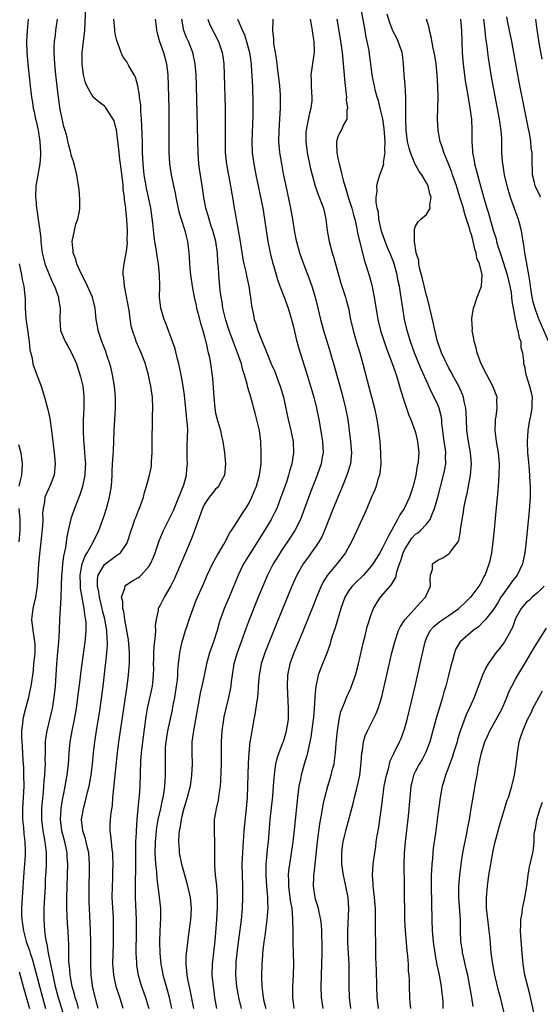
# Model space of a CAD drawing. Units: inches. Extents: x 2622000 to 2625000, y 1479000 to 1482000.
# Drawn here: x 2622188 to 2622281, y 1479326 to 1479503 of the extents above; entities that cross this region are included whole.
import ezdxf

# ---------------------------------------------------------------- set-up
doc = ezdxf.new("R2010")
doc.units = ezdxf.units.IN
doc.header["$MEASUREMENT"] = 0
doc.layers.add('LD26221479_2ft', color=192, linetype='Continuous')

msp = doc.modelspace()

# ---------------------------------------------------------------- linework, layer by layer
at = {"layer": 'LD26221479_2ft'}
for points, elevation in [([(2622242.34, 1479325), (2622242.06, 1479327), (2622242, 1479329), (2622242.14, 1479333), (2622242.19, 1479335), (2622242.18, 1479337), (2622242.15, 1479337.85), (2622242.13, 1479339), (2622242.08, 1479340.08), (2622241.96, 1479341), (2622241.63, 1479342.37), (2622241.53, 1479343), (2622241.43, 1479343.43), (2622241, 1479344.68), (2622240.91, 1479345), (2622240.61, 1479347), (2622240.66, 1479348.66), (2622240.67, 1479349), (2622240.72, 1479349.28), (2622241.36, 1479355), (2622241.78, 1479358.22), (2622242.14, 1479360.14), (2622242.36, 1479361.64), (2622242.67, 1479363), (2622243.19, 1479365), (2622243.82, 1479367), (2622244.05, 1479368.05), (2622244.32, 1479369), (2622244.42, 1479369.58), (2622244.58, 1479371), (2622244.73, 1479372.73), (2622244.96, 1479375), (2622245.27, 1479377), (2622245.57, 1479378.43), (2622245.77, 1479379), (2622246.3, 1479380.3), (2622246.54, 1479381), (2622247.32, 1479382.68), (2622247.45, 1479383), (2622247.68, 1479383.68), (2622248.17, 1479385), (2622248.36, 1479385.64), (2622248.71, 1479387), (2622249.61, 1479391), (2622249.84, 1479391.84), (2622250.29, 1479393.71), (2622251, 1479395.89), (2622251.43, 1479397), (2622252.02, 1479397.98), (2622252.7, 1479399), (2622254.4, 1479401), (2622254.69, 1479401.31), (2622255, 1479401.92), (2622255.42, 1479402.58), (2622255.6, 1479403.6), (2622256.09, 1479405), (2622256.36, 1479405.64), (2622256.75, 1479407), (2622257, 1479407.51), (2622257.91, 1479409), (2622258.35, 1479409.65), (2622259, 1479410.33), (2622259.4, 1479410.6), (2622259.89, 1479411), (2622261, 1479412.16), (2622261.62, 1479413), (2622261.98, 1479413.98), (2622262.44, 1479415), (2622263.02, 1479417), (2622264.05, 1479421), (2622264.22, 1479421.78), (2622264.43, 1479423), (2622264.41, 1479424.41), (2622264.44, 1479425), (2622264.37, 1479425.63), (2622264.16, 1479427), (2622263.9, 1479429), (2622263.75, 1479430.25), (2622263.72, 1479431), (2622263.63, 1479431.63), (2622263.26, 1479433), (2622263, 1479433.62), (2622262.36, 1479435), (2622261.89, 1479435.89), (2622261.4, 1479437), (2622261.27, 1479437.27), (2622260.04, 1479440.05), (2622258.82, 1479443), (2622258.08, 1479445), (2622257.49, 1479447), (2622257.04, 1479449), (2622256.71, 1479451), (2622256.31, 1479453.69), (2622256.09, 1479455), (2622255.89, 1479455.89), (2622255.69, 1479457), (2622255.14, 1479459), (2622255, 1479459.37), (2622254.53, 1479460.53), (2622254.36, 1479461), (2622253.96, 1479461.96), (2622253.55, 1479463), (2622252.89, 1479464.89), (2622252.41, 1479467), (2622252.3, 1479468.3), (2622252.1, 1479469), (2622251.89, 1479470.11), (2622251.92, 1479471), (2622252.07, 1479472.07), (2622252.02, 1479473), (2622252.19, 1479473.81), (2622252.58, 1479475), (2622253, 1479476.06), (2622253.26, 1479477), (2622253.24, 1479477.24), (2622253.52, 1479479), (2622253.45, 1479479.45), (2622253.51, 1479481), (2622253.42, 1479482.58), (2622253.35, 1479483.35), (2622253.09, 1479485.09), (2622252.63, 1479487), (2622252.35, 1479488.35), (2622252.09, 1479489), (2622251.73, 1479490.27), (2622251.58, 1479491), (2622251.5, 1479491.5), (2622251.2, 1479493), (2622250.96, 1479495), (2622250.71, 1479496.71), (2622250.63, 1479497.37), (2622250.3, 1479499), (2622250.06, 1479500.06), (2622249.92, 1479501), (2622249.7, 1479502.3), (2622248.54, 1479508.54)], 10156), ([(2622201.86, 1479325), (2622201.42, 1479326.58), (2622201, 1479328.31), (2622200.85, 1479329), (2622200.82, 1479329.18), (2622200.57, 1479331), (2622200.51, 1479333), (2622200.55, 1479337), (2622200.49, 1479339), (2622200.42, 1479340.42), (2622200.33, 1479341.67), (2622200.26, 1479343), (2622200.23, 1479344.23), (2622200.22, 1479345), (2622200.23, 1479347), (2622200.3, 1479349.7), (2622200.31, 1479351), (2622200.15, 1479353), (2622199.86, 1479354.14), (2622199.54, 1479355.54), (2622199.06, 1479357), (2622198.87, 1479359), (2622199, 1479359.9), (2622199.19, 1479361), (2622199.59, 1479362.41), (2622199.95, 1479363.94), (2622200.21, 1479365), (2622200.57, 1479367), (2622200.82, 1479369), (2622201.02, 1479371), (2622201.25, 1479373), (2622201.55, 1479375), (2622202.19, 1479379), (2622202.73, 1479383), (2622203.19, 1479386.81), (2622203.23, 1479387.23), (2622203.44, 1479389), (2622203.55, 1479390.45), (2622203.55, 1479391), (2622203.48, 1479391.48), (2622203.42, 1479393), (2622203.05, 1479395.05), (2622202.65, 1479396.65), (2622202.58, 1479397), (2622202.08, 1479399), (2622201.96, 1479399.96), (2622201.72, 1479401), (2622201.74, 1479402.26), (2622201.88, 1479403), (2622203, 1479404.93), (2622204.22, 1479405.78), (2622205, 1479406.37), (2622205.88, 1479407), (2622207, 1479408.67), (2622207.16, 1479409), (2622207.78, 1479411), (2622208.22, 1479412.22), (2622208.47, 1479413), (2622208.62, 1479413.38), (2622209.2, 1479414.8), (2622209.31, 1479415), (2622209.5, 1479415.5), (2622210.01, 1479417), (2622210.17, 1479417.83), (2622210.54, 1479419), (2622211.09, 1479421), (2622211.43, 1479422.57), (2622211.47, 1479423), (2622211.44, 1479423.44), (2622211.55, 1479425), (2622211.58, 1479426.42), (2622211.57, 1479427), (2622211.59, 1479427.59), (2622211.61, 1479430.39), (2622211.66, 1479431.66), (2622211.68, 1479433), (2622211.61, 1479435), (2622211.33, 1479437), (2622211, 1479438.6), (2622210.91, 1479439), (2622210.48, 1479440.48), (2622210.35, 1479441), (2622209.57, 1479443), (2622208.7, 1479445), (2622208.57, 1479445.43), (2622208.04, 1479447), (2622207.8, 1479447.8), (2622207.43, 1479450.57), (2622206.68, 1479454.68), (2622206.57, 1479455), (2622206.48, 1479456.48), (2622206.34, 1479457), (2622206.35, 1479457.65), (2622206.51, 1479459), (2622206.91, 1479461), (2622207, 1479461.66), (2622207.11, 1479462.89), (2622207.1, 1479463.1), (2622207.14, 1479465), (2622207.04, 1479466.96), (2622206.81, 1479468.81), (2622206.81, 1479469), (2622206.59, 1479470.59), (2622206.57, 1479471), (2622206.38, 1479472.38), (2622206.35, 1479473), (2622206.28, 1479473.72), (2622205.86, 1479477), (2622205.78, 1479477.78), (2622205.62, 1479479), (2622205.59, 1479479.59), (2622205.13, 1479483.13), (2622205, 1479483.7), (2622204.71, 1479484.71), (2622204.58, 1479485), (2622203.79, 1479486.21), (2622203.32, 1479487), (2622203.18, 1479487.18), (2622203, 1479487.35), (2622202.05, 1479488.05), (2622200.97, 1479489), (2622199.79, 1479491), (2622199.54, 1479491.54), (2622199.19, 1479493), (2622198.94, 1479495), (2622198.96, 1479497), (2622199.42, 1479501), (2622199.53, 1479502.47), (2622199.62, 1479505)], 10138), ([(2622247.33, 1479325), (2622247.1, 1479327), (2622247.03, 1479329), (2622247.04, 1479330.96), (2622247.02, 1479333), (2622246.94, 1479335), (2622246.82, 1479336.82), (2622246.79, 1479339), (2622246.99, 1479343), (2622246.84, 1479345), (2622246.44, 1479347), (2622246.18, 1479348.18), (2622246.03, 1479349), (2622245.75, 1479351), (2622245.75, 1479351.75), (2622245.71, 1479353), (2622245.84, 1479354.16), (2622245.98, 1479355), (2622246.29, 1479356.29), (2622246.45, 1479357), (2622247.84, 1479362.16), (2622248.03, 1479363), (2622248.36, 1479364.36), (2622248.63, 1479365.37), (2622248.96, 1479367), (2622249.22, 1479369.22), (2622249.33, 1479371), (2622249.42, 1479371.42), (2622249.63, 1479373), (2622249.93, 1479374.07), (2622250.33, 1479375), (2622251.91, 1479378.09), (2622252.25, 1479379), (2622252.9, 1479381.1), (2622254.75, 1479389), (2622255.26, 1479391), (2622255.95, 1479393), (2622256.28, 1479393.72), (2622257.05, 1479394.95), (2622259.92, 1479398.08), (2622260.82, 1479399), (2622261, 1479399.46), (2622261.7, 1479401), (2622261.61, 1479402.39), (2622261.71, 1479403), (2622262.06, 1479404.06), (2622262.08, 1479405), (2622263, 1479405.67), (2622263.89, 1479406.11), (2622265, 1479406.82), (2622265.1, 1479406.9), (2622265.19, 1479407), (2622265.57, 1479407.57), (2622266.66, 1479409), (2622266.78, 1479409.22), (2622267.1, 1479410.9), (2622267.11, 1479411.11), (2622267.38, 1479413), (2622267.66, 1479414.34), (2622267.72, 1479415), (2622267.85, 1479415.85), (2622268.11, 1479417), (2622268.3, 1479417.7), (2622268.92, 1479421), (2622269.08, 1479423), (2622268.89, 1479425), (2622268.51, 1479427), (2622268.23, 1479429), (2622268.18, 1479431), (2622268.13, 1479432.13), (2622268.07, 1479433), (2622267.77, 1479434.23), (2622267.62, 1479435), (2622267.46, 1479435.46), (2622266.84, 1479436.84), (2622265.68, 1479439), (2622265.45, 1479439.45), (2622265, 1479440.25), (2622264.62, 1479441), (2622264.27, 1479441.73), (2622263.69, 1479443), (2622263.52, 1479443.52), (2622262.95, 1479445), (2622262.58, 1479446.58), (2622262.46, 1479447), (2622262.22, 1479448.22), (2622261.6, 1479451), (2622261.09, 1479453), (2622261, 1479453.32), (2622260.27, 1479456.27), (2622259.7, 1479458.3), (2622259.57, 1479459), (2622259.6, 1479459.6), (2622259.09, 1479461), (2622258.8, 1479463), (2622258.84, 1479464.84), (2622258.79, 1479465), (2622258.79, 1479465.21), (2622259, 1479465.75), (2622259.47, 1479466.53), (2622259.96, 1479467), (2622261, 1479467.85), (2622261.66, 1479469), (2622261.55, 1479469.55), (2622261.84, 1479471), (2622261.58, 1479471.58), (2622261.29, 1479473), (2622261, 1479473.55), (2622260.11, 1479475), (2622259.63, 1479475.63), (2622258.91, 1479476.91), (2622258.83, 1479477.17), (2622258.07, 1479479), (2622257.83, 1479479.83), (2622257.55, 1479481), (2622257.33, 1479483), (2622257.25, 1479485), (2622257.24, 1479486.76), (2622257.24, 1479489), (2622257.14, 1479491.14), (2622256.98, 1479493.02), (2622256.86, 1479495), (2622256.63, 1479496.63), (2622256.56, 1479497), (2622256.32, 1479497.68), (2622255.88, 1479499), (2622255.61, 1479499.61), (2622254.92, 1479500.92), (2622254.34, 1479502.34), (2622253.89, 1479503.89)], 10158), ([(2622189.26, 1479503), (2622189.04, 1479501), (2622188.95, 1479499), (2622189.03, 1479497), (2622189.2, 1479495), (2622189.61, 1479491), (2622189.84, 1479489), (2622190, 1479488), (2622190.14, 1479487), (2622190.32, 1479486.32), (2622190.58, 1479485), (2622190.67, 1479484.67), (2622191.02, 1479483.02), (2622191.33, 1479481), (2622191.45, 1479479), (2622191.46, 1479478.54), (2622191.36, 1479477), (2622190.7, 1479473.3), (2622190.62, 1479473), (2622190.55, 1479471), (2622190.6, 1479470.6), (2622190.75, 1479469), (2622190.79, 1479468.79), (2622191.03, 1479466.97), (2622191.32, 1479465), (2622191.52, 1479463.52), (2622191.52, 1479463), (2622191.57, 1479462.43), (2622191.76, 1479461), (2622191.99, 1479459.99), (2622192.24, 1479459), (2622193, 1479457.09), (2622193.64, 1479455.64), (2622193.97, 1479455), (2622194.54, 1479453.46), (2622194.68, 1479453), (2622194.7, 1479452.7), (2622194.99, 1479451), (2622194.94, 1479449), (2622195.09, 1479447), (2622195.92, 1479445), (2622196.32, 1479444.32), (2622197.03, 1479443), (2622197.92, 1479441), (2622198.21, 1479440.21), (2622198.69, 1479438.69), (2622199.08, 1479437), (2622199.26, 1479435.26), (2622199.28, 1479435), (2622199.26, 1479434.74), (2622199.24, 1479433), (2622199.14, 1479430.86), (2622199.13, 1479429), (2622199.23, 1479427.23), (2622199.24, 1479426.76), (2622199.41, 1479425), (2622199.53, 1479423.53), (2622199.54, 1479423), (2622199.53, 1479422.47), (2622199.46, 1479421), (2622199.05, 1479418.95), (2622198.56, 1479417.44), (2622197.57, 1479415), (2622196.91, 1479413.09), (2622196.43, 1479411), (2622196.19, 1479409.81), (2622195.94, 1479407.94), (2622195.6, 1479406.4), (2622195.44, 1479405), (2622195.29, 1479403.29), (2622195.25, 1479403), (2622195.16, 1479401), (2622195.1, 1479399.1), (2622195.12, 1479398.88), (2622194.91, 1479395), (2622194.83, 1479393.17), (2622194.84, 1479392.84), (2622194.73, 1479391), (2622194.46, 1479388.46), (2622194.32, 1479387), (2622194.09, 1479383), (2622193.89, 1479381), (2622193.56, 1479379), (2622193.46, 1479378.54), (2622192.59, 1479375), (2622192.38, 1479373.62), (2622192.32, 1479373), (2622192.33, 1479372.33), (2622192.29, 1479371), (2622192.27, 1479369.73), (2622192.28, 1479369), (2622192.26, 1479368.26), (2622192.17, 1479367), (2622192.05, 1479365.95), (2622192.01, 1479365), (2622191.94, 1479363.94), (2622191.75, 1479362.25), (2622191.66, 1479361), (2622191.66, 1479359.66), (2622191.64, 1479359), (2622191.9, 1479357), (2622192.05, 1479356.05), (2622192.27, 1479355), (2622192.44, 1479353.56), (2622192.47, 1479353), (2622192.46, 1479352.46), (2622192.46, 1479351), (2622192.41, 1479349.59), (2622192.33, 1479348.33), (2622192.28, 1479347), (2622192.12, 1479344.12), (2622192.07, 1479343), (2622192.06, 1479341), (2622192.13, 1479340.13), (2622192.2, 1479339), (2622192.37, 1479337.63), (2622192.5, 1479337), (2622192.61, 1479336.61), (2622192.86, 1479335), (2622193.26, 1479333), (2622193.59, 1479331.59), (2622193.68, 1479331), (2622193.86, 1479330.14), (2622194.13, 1479329), (2622194.67, 1479327), (2622197.58, 1479317.58)], 10134), ([(2622198.32, 1479325), (2622198.04, 1479326.04), (2622197.72, 1479327), (2622197.58, 1479327.58), (2622197.16, 1479329), (2622196.79, 1479331), (2622196.67, 1479332.67), (2622196.61, 1479333), (2622196.57, 1479333.43), (2622196.55, 1479335), (2622196.55, 1479336.55), (2622196.49, 1479337.51), (2622196.44, 1479339), (2622196.34, 1479340.34), (2622196.28, 1479341.72), (2622196.2, 1479343), (2622196.18, 1479344.18), (2622196.19, 1479345), (2622196.38, 1479351), (2622196.29, 1479352.29), (2622196.26, 1479353), (2622196.09, 1479353.91), (2622195.83, 1479355), (2622195.65, 1479355.65), (2622195.3, 1479357), (2622195.05, 1479359), (2622195.19, 1479361), (2622195.44, 1479362.56), (2622195.69, 1479363.69), (2622196.29, 1479367), (2622196.5, 1479369), (2622196.62, 1479371), (2622196.83, 1479373), (2622197.17, 1479375), (2622197.56, 1479377), (2622197.92, 1479379), (2622198.21, 1479381), (2622198.66, 1479384.65), (2622198.72, 1479385.28), (2622198.94, 1479387), (2622199.52, 1479391), (2622199.54, 1479391.54), (2622199.67, 1479393), (2622199.67, 1479394.33), (2622199.61, 1479395), (2622199.5, 1479395.5), (2622199.35, 1479397), (2622198.67, 1479400.67), (2622198.65, 1479401), (2622198.66, 1479401.34), (2622198.62, 1479403), (2622198.99, 1479405), (2622199.52, 1479406.48), (2622199.84, 1479407), (2622200.93, 1479408.93), (2622201.98, 1479411), (2622202.71, 1479413), (2622203, 1479413.86), (2622203.35, 1479415), (2622203.91, 1479417), (2622204.25, 1479419), (2622204.36, 1479421), (2622204.37, 1479421.63), (2622204.45, 1479423), (2622204.58, 1479424.58), (2622204.6, 1479425.4), (2622204.69, 1479427), (2622204.73, 1479429), (2622204.84, 1479431), (2622204.99, 1479433.01), (2622204.98, 1479435), (2622204.77, 1479437), (2622204.44, 1479439), (2622204.18, 1479440.18), (2622203.96, 1479441), (2622203.43, 1479442.57), (2622203.21, 1479443.21), (2622202.51, 1479445), (2622202.25, 1479445.75), (2622201.86, 1479447), (2622201.75, 1479447.75), (2622201.51, 1479449), (2622201.31, 1479451), (2622200.81, 1479453), (2622199.65, 1479455.65), (2622198.86, 1479457.14), (2622198.01, 1479459), (2622197.8, 1479459.8), (2622197.33, 1479461), (2622197.32, 1479461.32), (2622197.16, 1479463), (2622197.57, 1479465), (2622197.85, 1479466.15), (2622198.17, 1479467), (2622198.46, 1479468.46), (2622198.53, 1479469), (2622198.55, 1479470.55), (2622198.41, 1479472.41), (2622198.18, 1479473.82), (2622198.02, 1479475), (2622197.55, 1479477), (2622197.39, 1479477.39), (2622197, 1479478.55), (2622196.91, 1479479), (2622196.5, 1479480.5), (2622196.41, 1479481), (2622196.24, 1479481.76), (2622195.9, 1479483), (2622195.68, 1479483.68), (2622195, 1479486.78), (2622194.68, 1479489), (2622194.21, 1479493), (2622194.02, 1479495), (2622193.99, 1479495.99), (2622193.93, 1479497), (2622193.95, 1479498.05), (2622194.01, 1479499), (2622194.15, 1479500.15), (2622194.24, 1479501), (2622194.5, 1479503)], 10136), ([(2622206.37, 1479325), (2622206.03, 1479326.03), (2622205.76, 1479327), (2622205.56, 1479327.56), (2622205.12, 1479329), (2622204.67, 1479331), (2622204.54, 1479332.54), (2622204.51, 1479333), (2622204.53, 1479335), (2622204.6, 1479336.6), (2622204.64, 1479339), (2622204.62, 1479340.62), (2622204.59, 1479341.41), (2622204.4, 1479345), (2622204.41, 1479347), (2622204.48, 1479348.48), (2622204.5, 1479349.5), (2622204.55, 1479351), (2622204.52, 1479352.52), (2622204.48, 1479353), (2622204.37, 1479353.63), (2622204.24, 1479355), (2622204.16, 1479356.16), (2622204, 1479357), (2622204.02, 1479357.98), (2622204.08, 1479359), (2622204.2, 1479360.2), (2622204.43, 1479361.57), (2622204.52, 1479363), (2622204.65, 1479364.65), (2622204.75, 1479365.25), (2622205.35, 1479371), (2622205.58, 1479373), (2622205.86, 1479375), (2622207.06, 1479383), (2622207.33, 1479385), (2622207.46, 1479386.54), (2622207.48, 1479387), (2622207.5, 1479389), (2622207.32, 1479391.32), (2622206.67, 1479395), (2622206.46, 1479396.46), (2622206.3, 1479397), (2622206.27, 1479398.27), (2622206.08, 1479399), (2622206.66, 1479400.66), (2622206.69, 1479401), (2622206.83, 1479401.17), (2622208.04, 1479401.96), (2622209, 1479402.51), (2622209.29, 1479402.71), (2622209.61, 1479403), (2622211, 1479404.54), (2622211.28, 1479405), (2622211.81, 1479406.19), (2622212.12, 1479407), (2622212.86, 1479409.14), (2622213.43, 1479410.57), (2622213.61, 1479411), (2622215.4, 1479414.6), (2622216.4, 1479417), (2622216.55, 1479417.45), (2622217.25, 1479419.25), (2622217.75, 1479421), (2622217.84, 1479422.16), (2622217.93, 1479423), (2622217.88, 1479423.88), (2622217.85, 1479425), (2622217.9, 1479426.1), (2622217.92, 1479427.92), (2622217.99, 1479429), (2622217.94, 1479430.06), (2622217.83, 1479431), (2622217.73, 1479431.73), (2622217.38, 1479435.38), (2622217.15, 1479437), (2622216.79, 1479439), (2622216.38, 1479441), (2622216.15, 1479441.85), (2622215.71, 1479443.71), (2622215.26, 1479445), (2622214.12, 1479448.12), (2622213.75, 1479449), (2622213.12, 1479451), (2622212.91, 1479453), (2622212.93, 1479455), (2622212.89, 1479457), (2622212.69, 1479459), (2622212.45, 1479460.45), (2622212.28, 1479461.72), (2622212.07, 1479463), (2622211.93, 1479463.93), (2622211.68, 1479466.32), (2622211.32, 1479469), (2622210.92, 1479471), (2622210.57, 1479472.57), (2622210.5, 1479473), (2622210.15, 1479475), (2622209.93, 1479477), (2622209.84, 1479479), (2622209.81, 1479481), (2622209.76, 1479482.24), (2622209.74, 1479483.74), (2622209.67, 1479485), (2622209.54, 1479486.46), (2622209.51, 1479487.51), (2622209.32, 1479489), (2622209.31, 1479489.31), (2622209.02, 1479491.02), (2622208.58, 1479492.58), (2622208.32, 1479493), (2622207.36, 1479494.64), (2622207, 1479495.31), (2622206.31, 1479496.31), (2622205.97, 1479497), (2622205.48, 1479498.52), (2622205.2, 1479499.2), (2622205, 1479500.16), (2622204.88, 1479500.88), (2622204.88, 1479501.12), (2622204.67, 1479503)], 10140), ([(2622212.13, 1479503), (2622212.28, 1479501.72), (2622212.38, 1479501), (2622212.49, 1479500.49), (2622212.88, 1479499), (2622213.59, 1479497), (2622214.15, 1479495), (2622214.38, 1479493), (2622214.46, 1479491), (2622214.56, 1479487), (2622214.58, 1479485), (2622214.55, 1479481), (2622214.59, 1479479), (2622214.72, 1479477), (2622214.99, 1479475), (2622215.39, 1479473), (2622215.69, 1479471.69), (2622215.82, 1479471), (2622216.37, 1479468.37), (2622216.79, 1479467), (2622217.44, 1479465), (2622217.73, 1479463.73), (2622217.95, 1479463), (2622218.2, 1479461), (2622218.26, 1479460.26), (2622218.31, 1479459), (2622218.43, 1479457.57), (2622218.49, 1479457), (2622218.8, 1479455), (2622219.16, 1479453), (2622219.47, 1479451.47), (2622219.58, 1479451), (2622219.81, 1479450.19), (2622220.3, 1479448.3), (2622220.69, 1479447), (2622221, 1479445.85), (2622221.16, 1479445.16), (2622221.22, 1479445), (2622221.52, 1479443.52), (2622221.68, 1479443), (2622221.88, 1479442.12), (2622222.07, 1479441), (2622222.41, 1479438.41), (2622222.66, 1479435), (2622222.84, 1479433), (2622223, 1479432.13), (2622223.21, 1479431.21), (2622223.87, 1479429), (2622224.07, 1479428.07), (2622224.28, 1479427), (2622224.58, 1479425), (2622224.79, 1479423), (2622224.57, 1479421), (2622224.03, 1479420.03), (2622223.5, 1479419), (2622223.28, 1479418.72), (2622223, 1479418.45), (2622222.35, 1479417.65), (2622221.85, 1479417), (2622221, 1479415.75), (2622220.64, 1479415), (2622219.32, 1479411.32), (2622219.16, 1479410.84), (2622218.59, 1479409.41), (2622217.57, 1479407), (2622215.61, 1479402.39), (2622214.96, 1479401.04), (2622213.72, 1479399), (2622213, 1479397.61), (2622212.77, 1479397.23), (2622212.67, 1479397), (2622212.64, 1479396.64), (2622212.28, 1479395), (2622212.14, 1479393.86), (2622212.15, 1479393), (2622212.14, 1479392.14), (2622211.88, 1479390.12), (2622211.83, 1479389), (2622211.81, 1479387.81), (2622211.77, 1479387), (2622211.79, 1479386.21), (2622211.78, 1479385), (2622211.63, 1479383.63), (2622211.59, 1479383), (2622210.7, 1479379), (2622210.46, 1479377.54), (2622209.83, 1479373), (2622209.6, 1479371), (2622209.49, 1479369.49), (2622209.33, 1479365), (2622209.22, 1479363.22), (2622209.17, 1479362.83), (2622209.02, 1479361), (2622208.83, 1479359), (2622208.68, 1479357), (2622208.67, 1479356.67), (2622208.6, 1479355), (2622208.59, 1479351), (2622208.57, 1479349.43), (2622208.54, 1479348.54), (2622208.51, 1479347), (2622208.51, 1479345), (2622208.68, 1479341), (2622208.71, 1479339), (2622208.66, 1479335), (2622208.73, 1479333.27), (2622208.73, 1479333), (2622208.76, 1479332.76), (2622209.06, 1479331), (2622209.68, 1479329), (2622210.03, 1479328.03), (2622210.38, 1479327), (2622210.98, 1479325)], 10142), ([(2622215.1, 1479325), (2622214.74, 1479326.74), (2622214.34, 1479328.34), (2622213.58, 1479331), (2622213.5, 1479331.5), (2622213.18, 1479333), (2622213, 1479335), (2622212.96, 1479337), (2622213.01, 1479338.99), (2622213.13, 1479341.13), (2622213.13, 1479343), (2622212.92, 1479345.08), (2622212.45, 1479348.45), (2622212.4, 1479349.6), (2622212.24, 1479351), (2622212.15, 1479352.15), (2622212.13, 1479353), (2622212.15, 1479355), (2622212.29, 1479356.29), (2622212.34, 1479357), (2622212.42, 1479357.58), (2622212.68, 1479359), (2622213.12, 1479361), (2622213.44, 1479362.56), (2622213.54, 1479363), (2622213.66, 1479363.66), (2622213.86, 1479365), (2622213.94, 1479365.94), (2622213.99, 1479367), (2622213.97, 1479370.03), (2622213.95, 1479371), (2622214, 1479372), (2622214.08, 1479373), (2622214.4, 1479375), (2622215.23, 1479378.77), (2622215.32, 1479379.32), (2622215.66, 1479381), (2622215.85, 1479382.15), (2622215.98, 1479383), (2622216.11, 1479384.11), (2622216.17, 1479385), (2622216.18, 1479385.82), (2622216.3, 1479387), (2622216.5, 1479388.5), (2622216.54, 1479389), (2622216.61, 1479389.39), (2622216.97, 1479391), (2622217.6, 1479393), (2622217.96, 1479394.04), (2622218.26, 1479395), (2622218.93, 1479397), (2622219.51, 1479398.49), (2622219.72, 1479399), (2622220.73, 1479401.27), (2622221.46, 1479403), (2622222.44, 1479405), (2622223.34, 1479406.66), (2622223.57, 1479407), (2622224.41, 1479408.41), (2622224.74, 1479409), (2622224.81, 1479409.19), (2622225, 1479409.5), (2622225.49, 1479410.51), (2622225.84, 1479411), (2622227, 1479412.76), (2622227.85, 1479414.15), (2622228.44, 1479415), (2622229, 1479415.89), (2622229.55, 1479417), (2622229.97, 1479418.03), (2622230.34, 1479419), (2622230.9, 1479421), (2622231.18, 1479423), (2622231.23, 1479425), (2622231.15, 1479427), (2622230.89, 1479429), (2622230.14, 1479432.14), (2622229.33, 1479435), (2622228.77, 1479436.77), (2622228.66, 1479437.34), (2622228.18, 1479439), (2622227.88, 1479439.88), (2622227.63, 1479441), (2622226.96, 1479443), (2622226.4, 1479444.4), (2622225.43, 1479447), (2622224.83, 1479448.83), (2622224.31, 1479451), (2622224.15, 1479452.15), (2622223.98, 1479453), (2622223.83, 1479454.17), (2622223.6, 1479457), (2622223.52, 1479458.48), (2622223.42, 1479459.42), (2622223.32, 1479461), (2622223.04, 1479463), (2622222.49, 1479465), (2622222.22, 1479465.78), (2622221.82, 1479467), (2622221.66, 1479467.66), (2622221.25, 1479469), (2622220.88, 1479471), (2622220.64, 1479472.64), (2622220.11, 1479476.11), (2622220, 1479477), (2622219.84, 1479479), (2622219.79, 1479481), (2622219.75, 1479483.75), (2622219.56, 1479491), (2622219.49, 1479493), (2622219.34, 1479495), (2622218.91, 1479497), (2622218.09, 1479499), (2622217.74, 1479499.74), (2622217.26, 1479501), (2622216.89, 1479503)], 10144), ([(2622221.57, 1479503), (2622221.97, 1479501.97), (2622223.49, 1479499), (2622224.17, 1479497), (2622224.28, 1479496.28), (2622224.47, 1479495), (2622224.56, 1479493), (2622224.7, 1479487), (2622224.74, 1479484.74), (2622224.73, 1479483), (2622224.69, 1479481), (2622224.72, 1479479), (2622224.94, 1479476.94), (2622225.24, 1479475.24), (2622225.67, 1479473), (2622225.86, 1479471.86), (2622226.03, 1479471), (2622226.35, 1479469), (2622226.46, 1479468.46), (2622226.68, 1479467), (2622227.38, 1479463.38), (2622227.92, 1479459.92), (2622228.09, 1479459), (2622228.42, 1479457.58), (2622228.59, 1479456.59), (2622228.96, 1479455), (2622229.23, 1479453.23), (2622229.3, 1479453), (2622229.46, 1479451.46), (2622229.81, 1479449.81), (2622229.96, 1479449), (2622230.25, 1479448.25), (2622230.59, 1479447), (2622230.71, 1479446.71), (2622231, 1479445.91), (2622231.38, 1479445), (2622231.89, 1479443.89), (2622232.22, 1479443), (2622233.02, 1479441), (2622233.64, 1479439.64), (2622234.41, 1479437.59), (2622234.65, 1479437), (2622235.22, 1479435), (2622236.06, 1479431), (2622236.56, 1479429), (2622236.99, 1479427), (2622237.05, 1479425), (2622236.71, 1479423), (2622236.32, 1479421.68), (2622236.15, 1479421), (2622235.74, 1479419.74), (2622234.77, 1479417), (2622234, 1479415), (2622233.69, 1479414.31), (2622233.02, 1479413), (2622231.8, 1479411), (2622229.26, 1479407), (2622228.04, 1479405), (2622227.03, 1479403), (2622225.42, 1479399), (2622224.53, 1479397), (2622224.28, 1479396.28), (2622223.8, 1479395), (2622223.61, 1479394.39), (2622223.25, 1479393), (2622222.59, 1479391), (2622221.88, 1479389), (2622221.36, 1479387), (2622220.94, 1479384.94), (2622220.52, 1479383), (2622220.23, 1479381.77), (2622219.38, 1479377), (2622218.99, 1479375), (2622218.73, 1479373), (2622218.7, 1479371), (2622218.75, 1479369), (2622218.68, 1479367), (2622218.39, 1479365), (2622217.89, 1479363), (2622217.3, 1479361), (2622217, 1479359.86), (2622216.8, 1479359), (2622216.57, 1479357.43), (2622216.46, 1479357), (2622216.39, 1479356.39), (2622216.32, 1479355), (2622216.44, 1479353.56), (2622216.46, 1479353), (2622216.88, 1479351), (2622217.78, 1479347.78), (2622218.4, 1479345), (2622218.59, 1479343), (2622218.46, 1479341), (2622218.03, 1479337.97), (2622217.83, 1479335.83), (2622217.71, 1479335), (2622217.65, 1479334.35), (2622217.62, 1479333), (2622217.77, 1479331.77), (2622217.81, 1479331), (2622217.99, 1479330.01), (2622218.36, 1479328.36), (2622219.03, 1479325)], 10146), ([(2622226.91, 1479503), (2622227.85, 1479501), (2622228.19, 1479500.19), (2622228.58, 1479499), (2622229.1, 1479497), (2622229.33, 1479495.33), (2622229.39, 1479495), (2622229.49, 1479493.49), (2622229.55, 1479493), (2622229.59, 1479491.59), (2622229.63, 1479491), (2622229.69, 1479487.69), (2622229.69, 1479485.69), (2622229.52, 1479481), (2622229.61, 1479479), (2622229.77, 1479477.77), (2622229.88, 1479477), (2622230.25, 1479475), (2622231.48, 1479469), (2622231.81, 1479467), (2622232.09, 1479465), (2622232.41, 1479463), (2622232.84, 1479461), (2622233.26, 1479459.26), (2622233.49, 1479458.51), (2622233.91, 1479457), (2622234.17, 1479456.17), (2622234.58, 1479455), (2622235.34, 1479453), (2622236.05, 1479451), (2622236.65, 1479449), (2622237, 1479447.64), (2622237.5, 1479445.5), (2622237.94, 1479443.94), (2622239.37, 1479439.37), (2622240.09, 1479437), (2622240.68, 1479435), (2622241.19, 1479433), (2622241.57, 1479431), (2622241.68, 1479430.32), (2622242.09, 1479428.09), (2622242.26, 1479427), (2622242.35, 1479425), (2622242.2, 1479424.2), (2622242, 1479423), (2622241.3, 1479421), (2622240.1, 1479417.9), (2622239.03, 1479414.97), (2622238.26, 1479413), (2622237.27, 1479411), (2622237.17, 1479410.83), (2622236.38, 1479409.62), (2622235, 1479407.61), (2622234.6, 1479407), (2622233.39, 1479405), (2622232.34, 1479403), (2622231.48, 1479401), (2622230.69, 1479399), (2622229.03, 1479394.97), (2622228.47, 1479393.53), (2622227.6, 1479391), (2622226.88, 1479389), (2622226.28, 1479387), (2622225.95, 1479385), (2622225.79, 1479383.79), (2622225.71, 1479383), (2622225.61, 1479382.39), (2622225.32, 1479381), (2622224.82, 1479379), (2622224.5, 1479377.5), (2622224.4, 1479377), (2622224.13, 1479375), (2622224.02, 1479373), (2622224.01, 1479369), (2622223.89, 1479366.11), (2622223.8, 1479365), (2622223.59, 1479363.59), (2622223.54, 1479363), (2622223.48, 1479362.52), (2622223.12, 1479361), (2622223, 1479360.29), (2622222.75, 1479359), (2622222.71, 1479357), (2622222.73, 1479356.73), (2622222.79, 1479355), (2622222.77, 1479353.23), (2622222.8, 1479352.8), (2622222.8, 1479351), (2622222.82, 1479350.82), (2622222.94, 1479349), (2622223.14, 1479347.14), (2622223.28, 1479345), (2622223.28, 1479343.28), (2622223.14, 1479341), (2622222.83, 1479337.17), (2622222.35, 1479333), (2622222.33, 1479331), (2622222.47, 1479329.53), (2622222.53, 1479329), (2622222.6, 1479328.6), (2622222.8, 1479327), (2622223.16, 1479325)], 10148), ([(2622233.32, 1479503), (2622233.3, 1479502.7), (2622233.25, 1479501), (2622233.45, 1479499.45), (2622233.42, 1479499), (2622233.43, 1479498.57), (2622233.71, 1479497), (2622233.93, 1479495.93), (2622234.01, 1479495), (2622234.16, 1479493.84), (2622234.29, 1479493), (2622234.51, 1479491), (2622234.62, 1479489.38), (2622234.64, 1479489), (2622234.62, 1479487), (2622234.51, 1479485), (2622234.37, 1479483), (2622234.34, 1479481), (2622234.51, 1479479), (2622234.84, 1479477), (2622235.19, 1479475.19), (2622235.63, 1479473), (2622236.48, 1479469), (2622236.83, 1479467), (2622237.14, 1479465), (2622237.46, 1479463.46), (2622237.54, 1479463), (2622238.11, 1479461), (2622238.34, 1479460.34), (2622238.81, 1479459), (2622239.97, 1479455.97), (2622240.31, 1479455), (2622240.91, 1479453), (2622241.41, 1479451), (2622241.89, 1479449), (2622242.12, 1479448.12), (2622242.43, 1479447), (2622243.51, 1479443.51), (2622244.4, 1479440.4), (2622245.7, 1479435.7), (2622246.4, 1479433), (2622246.81, 1479431), (2622247.07, 1479429), (2622247.3, 1479427), (2622247.44, 1479425), (2622247.26, 1479423), (2622246.65, 1479421), (2622245.85, 1479419), (2622244.19, 1479415), (2622242.58, 1479411), (2622242.1, 1479409.9), (2622241.61, 1479409), (2622241, 1479408.08), (2622240.23, 1479407), (2622239.7, 1479406.3), (2622238.76, 1479405), (2622237.62, 1479403), (2622236.71, 1479401), (2622233.92, 1479394.08), (2622231.89, 1479389), (2622231.2, 1479387), (2622230.84, 1479385), (2622230.69, 1479383), (2622230.65, 1479382.65), (2622230.52, 1479381), (2622230.4, 1479380.4), (2622230.09, 1479377.91), (2622229.89, 1479377), (2622229.5, 1479375), (2622229.2, 1479373.2), (2622229.16, 1479373), (2622228.95, 1479371), (2622228.86, 1479369.14), (2622228.74, 1479365), (2622228.65, 1479363), (2622228.48, 1479361), (2622228.06, 1479357), (2622227.87, 1479354.13), (2622227.81, 1479353), (2622227.74, 1479351), (2622227.76, 1479349), (2622227.82, 1479347), (2622227.85, 1479345), (2622227.79, 1479343), (2622227.59, 1479341), (2622227, 1479336.47), (2622226.83, 1479335), (2622226.65, 1479333.35), (2622226.62, 1479333), (2622226.59, 1479331), (2622226.77, 1479329), (2622227.09, 1479327), (2622227.62, 1479325)], 10150), ([(2622240.01, 1479503), (2622240.28, 1479501.72), (2622240.4, 1479501), (2622240.42, 1479500.42), (2622240.71, 1479499), (2622240.77, 1479497.23), (2622240.74, 1479497), (2622240.67, 1479496.67), (2622240.13, 1479493), (2622240.18, 1479492.18), (2622240.2, 1479491), (2622240.26, 1479489.74), (2622240.35, 1479489), (2622240.32, 1479488.32), (2622240.16, 1479487), (2622239.88, 1479486.12), (2622239.39, 1479483.39), (2622239.29, 1479483), (2622239.27, 1479482.73), (2622239.24, 1479481), (2622239.48, 1479479), (2622240.09, 1479476.09), (2622240.36, 1479475), (2622240.94, 1479472.94), (2622241.46, 1479471.46), (2622241.66, 1479471), (2622242.07, 1479469.93), (2622242.4, 1479469), (2622242.87, 1479467), (2622243.11, 1479465), (2622243.46, 1479463), (2622243.99, 1479461), (2622244.24, 1479460.24), (2622245.1, 1479457), (2622245.53, 1479455.53), (2622246.36, 1479453), (2622246.51, 1479452.51), (2622246.9, 1479451), (2622247.3, 1479449), (2622247.77, 1479447), (2622248.09, 1479445.91), (2622248.49, 1479444.49), (2622248.95, 1479443), (2622249.51, 1479441), (2622250.65, 1479436.65), (2622251.59, 1479433), (2622252.04, 1479431), (2622252.35, 1479429), (2622252.55, 1479427), (2622252.69, 1479425), (2622252.69, 1479424.69), (2622252.73, 1479423), (2622252.59, 1479421.41), (2622252.5, 1479421), (2622252.23, 1479420.23), (2622251.9, 1479419), (2622251.66, 1479418.34), (2622251, 1479416.89), (2622250.21, 1479415), (2622249.84, 1479414.16), (2622249, 1479412.36), (2622248.41, 1479411), (2622247.46, 1479409), (2622246.39, 1479407), (2622244.91, 1479405.09), (2622243.07, 1479402.93), (2622242.33, 1479401.67), (2622242, 1479401), (2622241.17, 1479399), (2622240.56, 1479397.44), (2622238.77, 1479393), (2622237.93, 1479391), (2622237.07, 1479389), (2622236.37, 1479387), (2622235.97, 1479385), (2622235.9, 1479383), (2622236.08, 1479379), (2622236.04, 1479377), (2622235.73, 1479375), (2622235.57, 1479374.42), (2622235.14, 1479373), (2622235, 1479372.61), (2622234.36, 1479371), (2622234.02, 1479369.98), (2622233.8, 1479369), (2622233.63, 1479367.63), (2622233.53, 1479367), (2622233.48, 1479366.52), (2622233.37, 1479365), (2622233.24, 1479363.24), (2622232.78, 1479359), (2622232.44, 1479355), (2622232.3, 1479353.7), (2622232.18, 1479352.18), (2622232.05, 1479351), (2622232.02, 1479349.98), (2622232.02, 1479349), (2622232.16, 1479347), (2622232.29, 1479345.71), (2622232.33, 1479345), (2622232.33, 1479344.33), (2622232.38, 1479343), (2622232.3, 1479341.7), (2622232.24, 1479341), (2622231.88, 1479338.12), (2622231.7, 1479337), (2622231.51, 1479335.51), (2622231.46, 1479335), (2622231.45, 1479334.55), (2622231.31, 1479333), (2622231.26, 1479330.74), (2622231.31, 1479329), (2622231.51, 1479327.51), (2622231.54, 1479327), (2622231.68, 1479326.32), (2622232.02, 1479325)], 10152), ([(2622244.85, 1479503), (2622245.45, 1479499.45), (2622245.76, 1479497), (2622246.13, 1479493), (2622246.18, 1479492.18), (2622246.52, 1479489.48), (2622246.54, 1479489), (2622246.51, 1479488.51), (2622246.74, 1479487), (2622246.65, 1479486.65), (2622246.61, 1479485), (2622246.1, 1479484.1), (2622245.58, 1479483), (2622245.36, 1479482.64), (2622245, 1479481.82), (2622244.8, 1479481.2), (2622244.76, 1479481), (2622244.78, 1479480.78), (2622244.8, 1479479), (2622245, 1479478), (2622245.21, 1479477.21), (2622245.22, 1479477), (2622245.63, 1479475.63), (2622245.73, 1479475), (2622245.95, 1479474.05), (2622246.27, 1479473), (2622246.46, 1479472.46), (2622246.89, 1479471), (2622247.51, 1479469), (2622247.81, 1479467.81), (2622248.05, 1479467), (2622248.38, 1479465.62), (2622248.57, 1479464.57), (2622249.74, 1479459.74), (2622250, 1479459), (2622250.71, 1479456.71), (2622251.15, 1479455.15), (2622251.57, 1479453), (2622252.19, 1479449), (2622252.66, 1479447), (2622253.32, 1479445), (2622253.77, 1479443.77), (2622254.73, 1479441.27), (2622255.36, 1479439.36), (2622255.51, 1479439), (2622255.76, 1479438.24), (2622256.12, 1479437), (2622256.3, 1479436.3), (2622257, 1479434.08), (2622257.79, 1479431.79), (2622258.16, 1479431), (2622258.9, 1479429), (2622259, 1479428.64), (2622259.37, 1479427), (2622259.57, 1479425), (2622259.46, 1479423.46), (2622259.41, 1479423), (2622259.32, 1479422.68), (2622259.04, 1479421), (2622258.56, 1479419), (2622257.94, 1479417), (2622256.97, 1479415), (2622256.16, 1479413.84), (2622255.74, 1479413), (2622254.64, 1479411), (2622254.04, 1479409.96), (2622253.61, 1479409), (2622253, 1479407.77), (2622252.54, 1479407), (2622251.94, 1479406.06), (2622251.29, 1479405), (2622251, 1479404.62), (2622249.63, 1479403), (2622249.33, 1479402.67), (2622248.28, 1479401.72), (2622247.59, 1479401), (2622247, 1479400.23), (2622246.26, 1479399), (2622245.55, 1479397), (2622244.51, 1479393.49), (2622243.98, 1479391.98), (2622243.69, 1479391), (2622243.55, 1479390.45), (2622243, 1479388.97), (2622241.86, 1479386.14), (2622241.47, 1479385), (2622241.03, 1479382.97), (2622240.85, 1479381.15), (2622240.85, 1479380.85), (2622240.75, 1479379), (2622240.6, 1479377.4), (2622240.58, 1479377), (2622240.14, 1479373.86), (2622239.96, 1479373), (2622239.64, 1479371.64), (2622239.54, 1479371), (2622239.44, 1479370.56), (2622238.96, 1479369), (2622238.4, 1479367), (2622238.28, 1479366.28), (2622238, 1479365), (2622237.73, 1479363), (2622237.14, 1479357.14), (2622236.9, 1479355), (2622236.56, 1479352.56), (2622236.3, 1479351), (2622236.15, 1479349.85), (2622236.08, 1479349), (2622236.13, 1479348.13), (2622236.13, 1479347), (2622236.39, 1479345), (2622236.45, 1479344.45), (2622236.7, 1479343), (2622236.87, 1479341.13), (2622236.86, 1479340.86), (2622236.89, 1479339), (2622236.9, 1479336.9), (2622236.99, 1479335), (2622237.05, 1479333.05), (2622236.96, 1479331), (2622236.82, 1479329), (2622236.82, 1479327), (2622237.09, 1479325)], 10154), ([(2622252.34, 1479325), (2622252.09, 1479327), (2622252, 1479329), (2622251.95, 1479331.95), (2622251.86, 1479334.14), (2622251.85, 1479335.85), (2622251.77, 1479339.77), (2622251.8, 1479342.2), (2622251.77, 1479343), (2622251.62, 1479345), (2622251.4, 1479346.6), (2622251.37, 1479347), (2622251.36, 1479347.36), (2622251.23, 1479349), (2622251.36, 1479351), (2622251.64, 1479353), (2622251.83, 1479354.17), (2622251.93, 1479355), (2622252.1, 1479356.1), (2622252.38, 1479357.62), (2622252.59, 1479359), (2622252.88, 1479361.12), (2622253.09, 1479363.09), (2622253.37, 1479365), (2622253.79, 1479367), (2622254.12, 1479368.12), (2622254.45, 1479369.55), (2622255.08, 1479370.92), (2622256.12, 1479373), (2622256.38, 1479373.62), (2622256.92, 1479375), (2622257, 1479375.27), (2622257.47, 1479377), (2622258.28, 1479380.28), (2622258.92, 1479383), (2622259.86, 1479387), (2622260.08, 1479388.08), (2622260.73, 1479391), (2622261, 1479391.65), (2622261.65, 1479393), (2622262.28, 1479393.72), (2622263.36, 1479394.64), (2622265, 1479395.74), (2622266.79, 1479397), (2622267, 1479397.19), (2622267.91, 1479398.09), (2622268.91, 1479399), (2622269, 1479399.11), (2622270.46, 1479401), (2622271, 1479401.97), (2622271.32, 1479402.68), (2622271.51, 1479403), (2622272.25, 1479405), (2622272.42, 1479405.58), (2622272.72, 1479407), (2622272.98, 1479409), (2622273.2, 1479411.2), (2622273.5, 1479414.5), (2622273.86, 1479418.14), (2622273.93, 1479419), (2622273.98, 1479419.98), (2622274.07, 1479421), (2622274.11, 1479423), (2622273.95, 1479425), (2622273.6, 1479427), (2622273.53, 1479427.53), (2622273.31, 1479429), (2622273.37, 1479430.63), (2622273.4, 1479431), (2622273.52, 1479431.52), (2622273.72, 1479433), (2622273.66, 1479434.34), (2622273.68, 1479435), (2622272.91, 1479437), (2622271.81, 1479439), (2622270.81, 1479441), (2622270.08, 1479443), (2622269.89, 1479443.89), (2622269.56, 1479445), (2622269.52, 1479445.52), (2622269.21, 1479447), (2622269.23, 1479447.23), (2622269.12, 1479449), (2622269.16, 1479449.16), (2622269.41, 1479451), (2622269.7, 1479451.7), (2622270.1, 1479453), (2622270.87, 1479455), (2622270.98, 1479457.02), (2622270.5, 1479459), (2622270.02, 1479460.02), (2622269.93, 1479461), (2622269.66, 1479461.66), (2622269.39, 1479463), (2622269.29, 1479463.29), (2622269, 1479464.43), (2622268.84, 1479464.84), (2622268.77, 1479465.23), (2622268.2, 1479467), (2622267.9, 1479467.9), (2622267.61, 1479469), (2622267, 1479471), (2622266.35, 1479473), (2622265.67, 1479475), (2622265.51, 1479475.51), (2622264.96, 1479476.96), (2622264.11, 1479479), (2622263.87, 1479479.87), (2622263.43, 1479481), (2622263.07, 1479483), (2622262.98, 1479485), (2622263.06, 1479489), (2622263.02, 1479490.98), (2622262.9, 1479493), (2622262.69, 1479495), (2622262.47, 1479496.47), (2622262.38, 1479497), (2622262.19, 1479497.81), (2622261.84, 1479499.84), (2622261.54, 1479501), (2622261.44, 1479501.44), (2622260.98, 1479503)], 10160), ([(2622267.12, 1479503), (2622267.29, 1479501), (2622267.41, 1479497), (2622267.51, 1479495.51), (2622267.56, 1479495), (2622267.64, 1479494.36), (2622267.79, 1479493), (2622267.94, 1479491.94), (2622268.34, 1479489.66), (2622268.51, 1479488.51), (2622268.8, 1479487), (2622269.05, 1479485), (2622269.12, 1479483), (2622269.13, 1479481), (2622269.27, 1479479.27), (2622269.28, 1479479), (2622269.57, 1479477.57), (2622269.64, 1479477), (2622269.93, 1479475.93), (2622270.14, 1479475), (2622270.56, 1479473.44), (2622270.77, 1479472.77), (2622271.36, 1479470.64), (2622271.84, 1479469), (2622272.12, 1479468.12), (2622272.97, 1479465.03), (2622273.49, 1479463.49), (2622273.6, 1479463), (2622273.83, 1479462.17), (2622274.43, 1479460.43), (2622275.51, 1479457), (2622275.97, 1479455), (2622276.19, 1479453.81), (2622276.29, 1479453), (2622276.32, 1479452.32), (2622276.56, 1479451), (2622276.94, 1479449.06), (2622276.95, 1479448.95), (2622277, 1479448.79), (2622277.31, 1479447.31), (2622277.44, 1479447), (2622277.65, 1479445.65), (2622277.93, 1479445), (2622277.97, 1479443.97), (2622278.27, 1479443), (2622278.43, 1479441.57), (2622278.45, 1479441), (2622278.59, 1479440.59), (2622278.85, 1479439), (2622278.9, 1479438.9), (2622279.52, 1479437), (2622279.84, 1479435.84), (2622279.97, 1479435), (2622279.93, 1479434.07), (2622279.91, 1479433), (2622279.67, 1479431.67), (2622279.43, 1479430.57), (2622279.21, 1479429), (2622279.1, 1479427), (2622279.17, 1479425), (2622279.31, 1479423.31), (2622279.4, 1479422.6), (2622279.53, 1479421), (2622279.58, 1479419.58), (2622279.64, 1479419), (2622279.65, 1479418.35), (2622279.62, 1479417), (2622279.43, 1479414.57), (2622278.89, 1479409.11), (2622278.66, 1479407), (2622278.24, 1479405), (2622277.29, 1479403), (2622276.27, 1479401.73), (2622275.81, 1479401), (2622275, 1479399.94), (2622274.38, 1479399), (2622273.86, 1479398.14), (2622273, 1479396.75), (2622271.57, 1479395), (2622271.32, 1479394.68), (2622270.31, 1479393.69), (2622269.39, 1479393), (2622267.06, 1479391), (2622266.28, 1479389.72), (2622266, 1479389), (2622265.65, 1479387.65), (2622265.36, 1479386.64), (2622264.95, 1479384.95), (2622264.43, 1479383), (2622264.09, 1479381.91), (2622263.85, 1479381), (2622263.38, 1479379.38), (2622262.74, 1479377.26), (2622261.58, 1479373), (2622261, 1479371.45), (2622260.81, 1479371), (2622260.17, 1479369.83), (2622259.66, 1479369), (2622259, 1479367.71), (2622258.66, 1479367), (2622258.32, 1479365.68), (2622258.18, 1479365), (2622257.96, 1479363), (2622257.65, 1479359.65), (2622257.14, 1479355), (2622256.95, 1479352.95), (2622256.9, 1479351), (2622256.96, 1479347), (2622257.03, 1479341), (2622257.12, 1479339), (2622257.44, 1479335.44), (2622257.58, 1479334.42), (2622257.67, 1479333), (2622257.7, 1479331.7), (2622257.79, 1479331), (2622257.84, 1479330.16), (2622257.85, 1479329), (2622257.93, 1479327), (2622257.98, 1479326.02), (2622258.1, 1479325)], 10162), ([(2622271.21, 1479503), (2622271.49, 1479501), (2622271.61, 1479499.61), (2622271.82, 1479498.18), (2622271.95, 1479497), (2622272.07, 1479496.07), (2622272.64, 1479492.64), (2622274.08, 1479485), (2622274.18, 1479484.18), (2622274.35, 1479483), (2622274.45, 1479481.55), (2622274.48, 1479479), (2622274.59, 1479477.41), (2622274.63, 1479477), (2622274.69, 1479476.69), (2622274.96, 1479475), (2622275.44, 1479473), (2622275.8, 1479471.8), (2622276.06, 1479471), (2622277.49, 1479467), (2622277.65, 1479466.35), (2622278.01, 1479465), (2622278.16, 1479464.16), (2622278.3, 1479463), (2622278.41, 1479462.41), (2622278.59, 1479461), (2622278.68, 1479460.68), (2622279.35, 1479457), (2622279.58, 1479455.58), (2622279.62, 1479455), (2622279.94, 1479453), (2622280.13, 1479452.13), (2622280.45, 1479451), (2622281, 1479449.45), (2622281.18, 1479449), (2622282.86, 1479445.14)], 10164), ([(2622281.48, 1479471), (2622281.36, 1479471.36), (2622281, 1479471.99), (2622280.56, 1479473), (2622280.4, 1479473.6), (2622280.07, 1479475), (2622280.05, 1479476.05), (2622279.98, 1479477), (2622279.99, 1479478.01), (2622279.97, 1479479), (2622279.82, 1479479.82), (2622279.75, 1479481), (2622279.49, 1479482.51), (2622279.31, 1479483.31), (2622277.67, 1479491.67), (2622277.35, 1479493.35), (2622276.31, 1479499), (2622275.61, 1479502.39), (2622275.43, 1479503.43)], 10166), ([(2622281.81, 1479495.81), (2622281.27, 1479498.73), (2622281, 1479500.37), (2622280.88, 1479501.12), (2622280.64, 1479503)], 10168), ([(2622187.6, 1479459), (2622187.82, 1479458.18), (2622188.05, 1479457), (2622188.18, 1479456.18), (2622188.48, 1479455), (2622188.72, 1479452.72), (2622188.72, 1479451), (2622188.83, 1479449.17), (2622189.14, 1479447.14), (2622189.36, 1479445.36), (2622189.44, 1479445), (2622189.52, 1479443.52), (2622189.96, 1479442.04), (2622190.09, 1479441), (2622190.31, 1479440.31), (2622191, 1479438.54), (2622191.56, 1479437), (2622192.2, 1479435), (2622192.8, 1479432.8), (2622193.14, 1479431.14), (2622193.44, 1479429), (2622193.93, 1479425), (2622194.11, 1479423), (2622193.92, 1479421), (2622193.13, 1479419), (2622192.46, 1479417.54), (2622192.25, 1479417), (2622192.18, 1479416.18), (2622191.93, 1479415), (2622191.85, 1479414.15), (2622191.9, 1479413), (2622191.85, 1479411.85), (2622191.54, 1479409), (2622191.33, 1479407.33), (2622191.08, 1479405), (2622190.84, 1479401), (2622190.57, 1479399), (2622190.11, 1479397), (2622189.96, 1479395.96), (2622189.84, 1479395), (2622190.07, 1479393), (2622190.23, 1479392.23), (2622190.41, 1479391), (2622190.46, 1479390.46), (2622190.42, 1479389), (2622190.38, 1479388.38), (2622190.23, 1479387), (2622190.12, 1479385.88), (2622190.02, 1479385), (2622189.82, 1479383.82), (2622189.75, 1479383), (2622189.37, 1479381.37), (2622189.32, 1479381), (2622188.74, 1479379), (2622188.38, 1479377.62), (2622188.26, 1479377), (2622188.22, 1479376.22), (2622188.06, 1479375), (2622188.04, 1479373.96), (2622188.08, 1479373), (2622188.15, 1479372.15), (2622188.28, 1479369.72), (2622188.38, 1479368.38), (2622188.43, 1479367), (2622188.45, 1479365), (2622188.35, 1479363), (2622188.22, 1479361), (2622188.25, 1479359), (2622188.41, 1479357.59), (2622188.47, 1479356.47), (2622188.66, 1479355), (2622188.7, 1479353.3), (2622188.68, 1479352.68), (2622188.57, 1479351), (2622188.45, 1479349.55), (2622188.14, 1479345), (2622188.06, 1479343), (2622188.07, 1479341.93), (2622188.11, 1479341), (2622188.25, 1479340.25), (2622188.4, 1479339), (2622188.91, 1479337.09), (2622189.48, 1479335.48), (2622189.61, 1479335), (2622189.97, 1479333.97), (2622190.41, 1479332.41), (2622191.81, 1479327), (2622192.37, 1479325)], 10132), ([(2622187.5, 1479426.5), (2622187.92, 1479425), (2622188.19, 1479423), (2622188.11, 1479421.89), (2622188.02, 1479421), (2622187.77, 1479419.77), (2622187.57, 1479419)], 10130), ([(2622187.55, 1479415), (2622187.73, 1479413), (2622187.72, 1479411), (2622187.57, 1479409)], 10130), ([(2622282.18, 1479401), (2622281, 1479399.84), (2622280.02, 1479399), (2622279.49, 1479398.51), (2622279, 1479398.12), (2622278.02, 1479397), (2622277, 1479395.19), (2622276.92, 1479395), (2622276.43, 1479393.57), (2622276.15, 1479393), (2622275.04, 1479391), (2622274.16, 1479389.84), (2622273.48, 1479389), (2622272.07, 1479387), (2622271.67, 1479386.33), (2622271.08, 1479385), (2622269.53, 1479381), (2622269, 1479379.79), (2622268.67, 1479379), (2622268.14, 1479377.86), (2622267.06, 1479374.94), (2622266.58, 1479373.42), (2622266.47, 1479373), (2622265.86, 1479371), (2622265.67, 1479370.33), (2622265, 1479368.55), (2622264.39, 1479367), (2622264.07, 1479365.92), (2622263.78, 1479365), (2622263.41, 1479363), (2622263, 1479359.93), (2622262.58, 1479356.58), (2622262.2, 1479353.8), (2622262.1, 1479353), (2622262.03, 1479352.03), (2622261.91, 1479351), (2622261.89, 1479349.89), (2622261.83, 1479349), (2622261.81, 1479347), (2622261.92, 1479341), (2622261.98, 1479339), (2622262.15, 1479337), (2622262.53, 1479334.53), (2622262.86, 1479332.86), (2622263.27, 1479331), (2622263.63, 1479329), (2622263.74, 1479327.74), (2622263.83, 1479327), (2622263.89, 1479326.11), (2622263.92, 1479325)], 10164), ([(2622269.38, 1479325.38), (2622269.12, 1479327), (2622268.78, 1479329), (2622268.39, 1479331), (2622268.14, 1479332.14), (2622267.61, 1479334.39), (2622267.48, 1479335), (2622267.43, 1479335.43), (2622267.18, 1479337), (2622267.09, 1479339.09), (2622267.07, 1479341), (2622266.81, 1479345), (2622266.8, 1479347), (2622266.95, 1479349), (2622267.2, 1479351), (2622267.54, 1479353), (2622267.78, 1479354.22), (2622268.18, 1479356.18), (2622268.43, 1479357.57), (2622268.71, 1479359), (2622269.04, 1479361), (2622269.3, 1479362.7), (2622269.85, 1479365.85), (2622270.08, 1479367), (2622270.3, 1479368.3), (2622270.85, 1479371), (2622271.5, 1479373), (2622271.98, 1479374.02), (2622272.4, 1479375), (2622273.52, 1479377), (2622274.59, 1479379), (2622275.45, 1479381), (2622275.88, 1479382.12), (2622276.32, 1479383), (2622277, 1479384.26), (2622277.42, 1479385), (2622279, 1479387.56), (2622280.25, 1479389.75), (2622281.01, 1479390.99), (2622282.58, 1479393.42)], 10166), ([(2622275.24, 1479323), (2622274.28, 1479327), (2622274.01, 1479328.01), (2622273.29, 1479331), (2622272.89, 1479333), (2622272.63, 1479335), (2622272.43, 1479337.57), (2622272.28, 1479339), (2622271.87, 1479342.13), (2622271.79, 1479343), (2622271.8, 1479343.8), (2622271.76, 1479345), (2622271.94, 1479347), (2622272.21, 1479349), (2622272.32, 1479349.68), (2622272.54, 1479351), (2622273, 1479353.41), (2622273.36, 1479355), (2622274.1, 1479357.9), (2622275, 1479360.89), (2622275.51, 1479362.49), (2622275.71, 1479363), (2622276.33, 1479365), (2622276.82, 1479367), (2622277.13, 1479369), (2622277.34, 1479371), (2622277.67, 1479373), (2622277.96, 1479373.96), (2622278.3, 1479375), (2622279.16, 1479377), (2622279.79, 1479378.21), (2622280.14, 1479379), (2622281.19, 1479381), (2622281.84, 1479382.16)], 10168), ([(2622280.3, 1479324.3), (2622279.6, 1479327.6), (2622279.2, 1479329), (2622278.7, 1479331), (2622278.36, 1479333), (2622278.17, 1479335), (2622277.96, 1479338.04), (2622277.92, 1479339), (2622277.98, 1479339.98), (2622277.97, 1479341), (2622278.2, 1479342.2), (2622278.28, 1479343), (2622278.64, 1479344.64), (2622278.72, 1479345.28), (2622279.01, 1479347.01), (2622279.25, 1479349), (2622279.49, 1479350.51), (2622279.64, 1479351), (2622280.09, 1479353), (2622280.24, 1479353.76), (2622280.33, 1479355), (2622280.38, 1479356.38), (2622280.49, 1479357), (2622280.59, 1479357.41), (2622280.81, 1479359), (2622281.43, 1479361), (2622281.86, 1479362.14)], 10170), ([(2622187.62, 1479331.62), (2622188.37, 1479329), (2622189.49, 1479325)], 10130)]:
    msp.add_lwpolyline(points, dxfattribs=dict(at, elevation=elevation))

doc.saveas('drawing.dxf')
